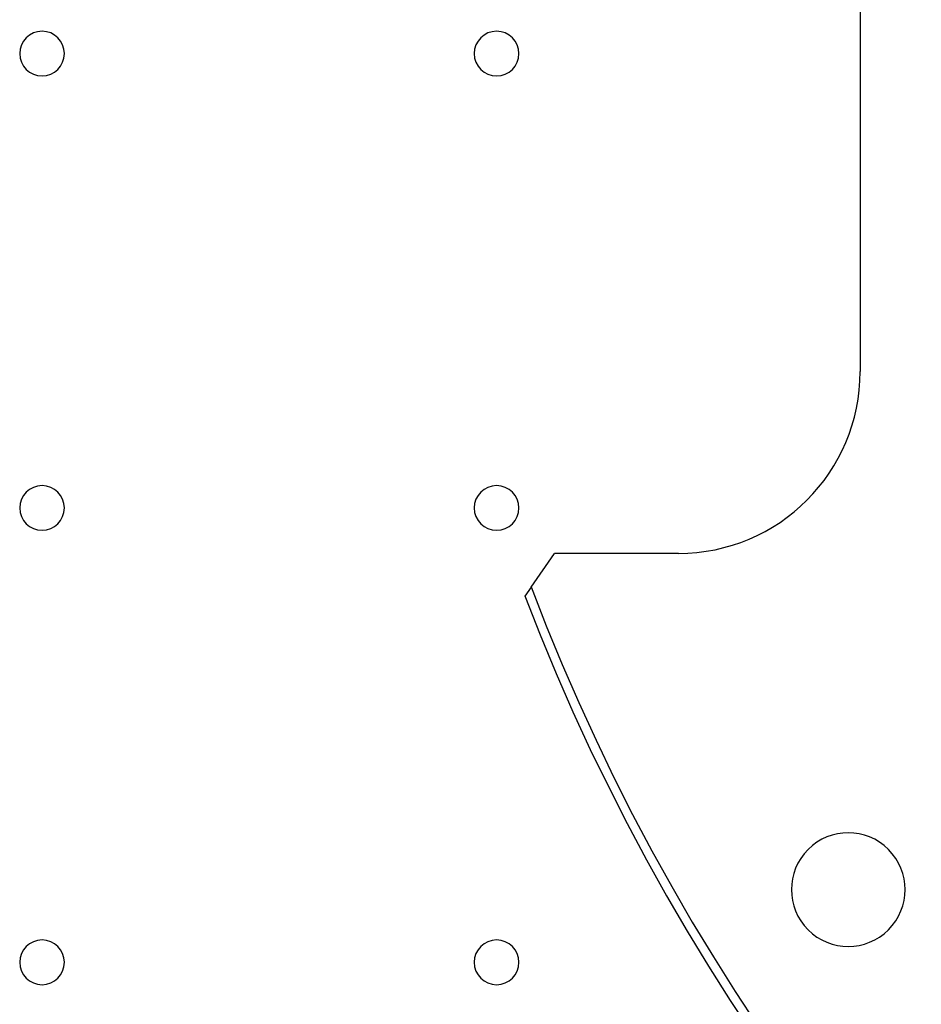
# Model space of a CAD drawing. Extents: x 24 to 1686, y -1441 to 817.
# Drawn here: x 559 to 658, y -442 to -333 of the extents above; entities that cross this region are included whole.
import ezdxf

# ---------------------------------------------------------------- set-up
doc = ezdxf.new("R2010")
doc.units = 0
doc.layers.get('0').update_dxf_attribs({"linetype": 'CONTINUOUS'})

msp = doc.modelspace()

# ---------------------------------------------------------------- linework, layer by layer
at = {"color": 2}
for p, q in [((651, -251.9), (651, -371.9)), ((614.8, -395.6), (617.38, -391.9)), ((631, -391.9), (617.38, -391.9)), ((614.8, -395.6), (614.11, -396.59))]:
    msp.add_line(p, q, dxfattribs=at)
for centre, radius, start, end in [((561, -336.9), 2.46, 0, 180), ((611, -336.9), 2.46, 0, 180), ((561, -336.9), 2.46, 180, 0), ((611, -336.9), 2.46, 180, 0), ((631, -371.9), 20, 270, 0), ((561, -386.9), 2.46, 0, 180), ((611, -386.9), 2.46, 0, 180), ((561, -386.9), 2.46, 180, 0), ((611, -386.9), 2.46, 180, 0), ((836, -311.9), 236.5, 200.7256, 339.2744), ((836, -311.9), 237.5, 200.8906, 339.1094), ((649.69, -428.9), 6.25, 45, 225), ((649.69, -428.9), 6.25, 225, 45), ((561, -436.9), 2.46, 0, 180), ((611, -436.9), 2.46, 0, 180), ((561, -436.9), 2.46, 180, 0), ((611, -436.9), 2.46, 180, 0)]:
    msp.add_arc(centre, radius, start, end, dxfattribs=at)

doc.saveas('drawing.dxf')
